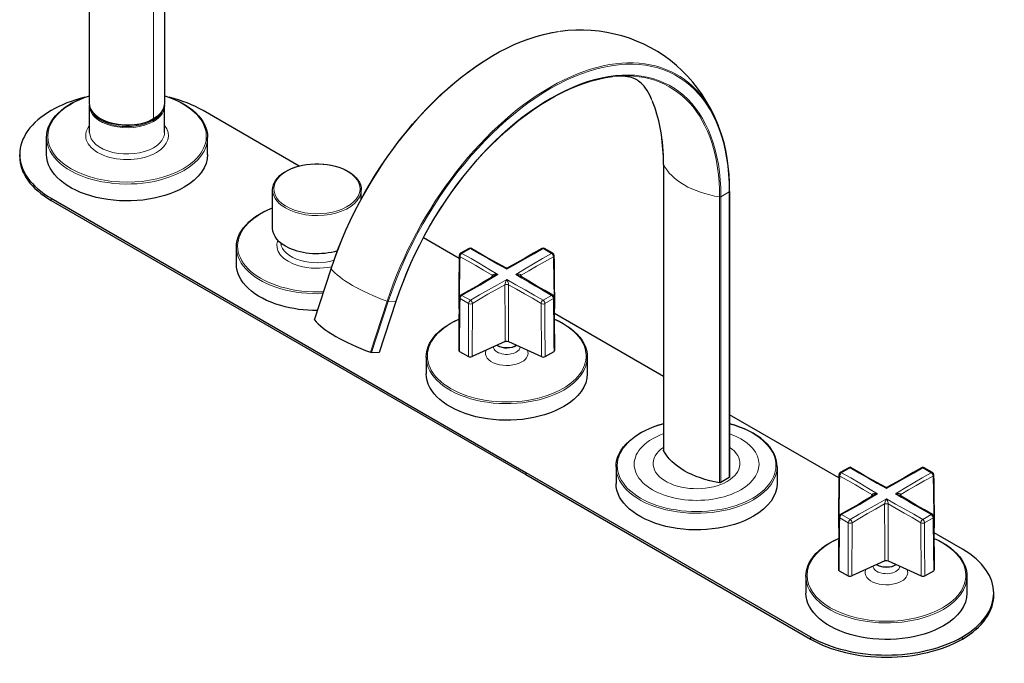
# Model space of a CAD drawing. Units: millimetres. Extents: x -270 to 1036, y 90 to 847.
# Drawn here: x 670 to 1036, y 128 to 367 of the extents above; entities that cross this region are included whole.
import ezdxf

# ---------------------------------------------------------------- set-up
doc = ezdxf.new("R2010")
doc.units = ezdxf.units.MM
doc.layers.get('0').update_dxf_attribs({"color": 106, "lineweight": 0})

# ---------------------------------------------------------------- blocks, each defined once
blk = doc.blocks.new('d', base_point=(14.41888, 104.665642))
at = {"color": 0, "linetype": 'Continuous', "lineweight": 0}
for p, q in [((719.577567, 330.358389), (719.577567, 447.791407)), ((909.513701, 313.228707), (909.513701, 206.839202)), ((930.365892, 194.800184), (930.365892, 301.189689)), ((933.97857, 303.067039), (930.854707, 301.263476)), ((930.854707, 301.263476), (930.854707, 194.873972)), ((933.97857, 196.677535), (933.97857, 303.067039)), ((681.393734, 299.879068), (681.393734, 300.695564)), ((834.40407, 280.14648), (837.589925, 281.985835)), ((864.608798, 281.985834), (867.794653, 280.14648)), ((785.676317, 274.389938), (779.450737, 255.379424)), ((845.707718, 272.033382), (845.569263, 271.390335)), ((856.629436, 271.390449), (856.491005, 272.033381)), ((837.589925, 262.707772), (834.404069, 264.547127)), ((867.794653, 264.547126), (864.608797, 262.707772)), ((800.302928, 243.340406), (806.528508, 262.35092)), ((806.988437, 262.257576), (800.762858, 243.247062)), ((803.594039, 243.357208), (809.819618, 262.367722)), ((809.819618, 262.367722), (806.988437, 262.257576)), ((833.696985, 263.328927), (836.882841, 261.489572)), ((865.315882, 261.489572), (868.501737, 263.328926)), ((858.170429, 197.816995), (858.170429, 198.633492)), ((975.825425, 198.496821), (979.011281, 200.336176)), ((1006.030153, 200.336176), (1009.216009, 198.496821)), ((987.129073, 190.383723), (986.990618, 189.740676)), ((998.050791, 189.74079), (997.912361, 190.383723)), ((975.11834, 181.679268), (978.304196, 179.839913)), ((979.01128, 181.058113), (975.825425, 182.897468)), ((1009.216008, 182.897468), (1006.030153, 181.058113)), ((1006.737237, 179.839913), (1009.923092, 181.679268)), ((964.236446, 136.579752), (964.236446, 137.396248)), ((1020.804989, 136.579752), (1020.804989, 137.396248))]:
    blk.add_line(p, q, dxfattribs=at)
at = {"color": 0, "linetype": 'Continuous', "lineweight": 30}
for p, q in [((723.678072, 336.073865), (723.678072, 450.993717)), ((695.678072, 336.073865), (695.678072, 439.70262)), ((695.710223, 325.229514), (695.710223, 335.012471)), ((723.645793, 325.229515), (723.645793, 335.012471)), ((773.744438, 312.696587), (737.962276, 333.355428)), ((679.678009, 317.025495), (679.678009, 323.313222)), ((739.678006, 317.025495), (739.678006, 323.313223)), ((669.678005, 316.208999), (669.678005, 317.025496)), ((909.495057, 313.306801), (909.495057, 206.917296)), ((763.888683, 289.533544), (763.888683, 303.776518)), ((796.888683, 300.387637), (796.888683, 303.776518)), ((934.125017, 303.271163), (934.125017, 196.881659)), ((681.393734, 300.695564), (858.170429, 198.633492)), ((681.393734, 299.879068), (858.170429, 197.816995)), ((750.388, 276.200667), (750.388, 282.488354)), ((833.388954, 278.260809), (820.040234, 285.967697)), ((837.089925, 282.035363), (833.90407, 280.196009)), ((868.294653, 280.196009), (865.108798, 282.035363)), ((779.428038, 255.445995), (785.653618, 274.456509)), ((846.280555, 271.81653), (846.281685, 271.817206)), ((855.917038, 271.817206), (855.919292, 271.815857)), ((803.715655, 243.405723), (809.941234, 262.416237)), ((909.495057, 234.320931), (868.87341, 257.77385)), ((850.477115, 247.380082), (838.154756, 241.720111)), ((851.721607, 247.380082), (864.043967, 241.720111)), ((800.762858, 243.247062), (803.594039, 243.357208)), ((833.483145, 243.693118), (836.825062, 241.763662)), ((865.373661, 241.763661), (868.715578, 243.693118)), ((821.099361, 241.539219), (821.099361, 235.375838)), ((881.099361, 241.539219), (881.099361, 235.375838)), ((974.81031, 196.611152), (934.125016, 220.100817)), ((858.170429, 198.633492), (964.236446, 137.396248)), ((891.810037, 200.718613), (891.810037, 194.551008)), ((951.810037, 200.718614), (951.810037, 194.551008)), ((978.511281, 200.385705), (975.325425, 198.54635)), ((1009.716009, 198.54635), (1006.530153, 200.385705)), ((858.170429, 197.816995), (964.236446, 136.579752)), ((933.97857, 196.677535), (930.854707, 194.873972)), ((987.70191, 190.166872), (987.703041, 190.167547)), ((997.338393, 190.167547), (997.340647, 190.166199)), ((1020.804997, 170.056107), (1010.294765, 176.124192)), ((991.89847, 165.730423), (979.576111, 160.070453)), ((993.142963, 165.730423), (1005.465322, 160.070453)), ((974.9045, 162.043459), (978.246417, 160.114003)), ((1006.795016, 160.114003), (1010.136933, 162.043459)), ((962.520717, 159.88956), (962.520717, 153.726179)), ((1022.520717, 159.889561), (1022.520717, 153.72618)), ((1032.520718, 152.909684), (1032.520718, 153.72618))]:
    blk.add_line(p, q, dxfattribs=at)
for points in [[(929.399658, 329.100159), (928.193787, 331.749146), (926.868042, 334.335876), (925.421997, 336.853912), (923.855713, 339.296844), (922.1698, 341.657959), (920.365662, 343.930054), (918.445923, 346.105804), (916.413635, 348.177887), (914.272888, 350.139069), (912.028809, 351.982452), (909.687073, 353.701324), (907.254517, 355.289856), (904.738281, 356.742584), (902.146301, 358.055023), (899.486877, 359.223602), (896.768433, 360.245331), (893.999573, 361.118774), (891.188965, 361.842743), (888.344849, 362.41745), (885.475159, 362.843811), (882.587402, 363.123291), (879.688538, 363.258362), (876.784912, 363.251648), (873.881775, 363.106415), (870.984619, 362.826233)], [(785.653625, 274.456512), (786.881531, 278.047394), (788.212463, 281.636688), (789.643616, 285.217285), (791.172363, 288.78299), (792.796387, 292.327759), (794.513062, 295.845612), (796.319397, 299.330475), (798.21228, 302.776245), (800.188293, 306.177032), (802.243958, 309.526978), (804.375732, 312.820404), (806.580017, 316.051514), (808.853027, 319.214752), (811.190918, 322.304565), (813.5896, 325.315704), (816.044983, 328.24292), (818.552795, 331.081177), (821.108643, 333.825653), (823.708252, 336.47168), (826.347107, 339.014618), (829.020691, 341.449982), (831.724426, 343.773438), (834.453735, 345.981262), (837.203857, 348.069763), (839.970154, 350.035248), (842.747803, 351.874084), (845.532227, 353.583038), (848.318604, 355.159424), (851.102295, 356.600555), (853.87854, 357.903809), (856.642578, 359.066772), (859.389832, 360.087494), (862.11554, 360.964081), (864.815063, 361.694824), (867.483948, 362.278625), (870.185974, 362.723724)], [(809.941223, 262.416229), (811.148254, 265.940613), (812.460205, 269.463348), (813.874023, 272.977142), (815.387085, 276.475403), (816.996826, 279.951752), (818.700439, 283.399719), (820.49469, 286.812836), (822.376221, 290.184631), (824.341309, 293.508911), (826.386292, 296.779449), (828.507324, 299.990204), (830.700562, 303.13504), (832.961914, 306.208069), (835.287109, 309.203552), (837.671753, 312.115936), (840.111511, 314.939667), (842.601624, 317.669586), (845.137451, 320.300598), (847.714294, 322.82782), (850.327209, 325.246368), (852.971436, 327.551605), (855.641907, 329.73938), (858.333496, 331.805847), (861.041199, 333.74704), (863.759888, 335.559082), (866.484436, 337.238525), (869.209656, 338.782593), (871.930298, 340.188416), (874.641296, 341.453217), (877.337341, 342.574615), (880.013306, 343.55069), (882.664124, 344.379578), (885.28479, 345.059845), (887.870483, 345.590759), (890.453308, 345.975586)], [(905.070007, 337.540375), (904.496643, 338.790344), (903.917236, 339.89328), (903.341248, 340.855347), (902.776428, 341.685516), (902.229004, 342.394897), (901.702087, 342.996796), (901.196289, 343.505798), (900.708252, 343.937164), (900.231567, 344.305756), (899.756226, 344.625214), (899.26947, 344.907043), (898.756409, 345.159882), (898.200745, 345.389282), (897.585632, 345.597015), (896.894958, 345.781494), (896.113831, 345.937988), (895.229736, 346.058838), (894.232727, 346.134766), (893.116028, 346.154816), (891.875671, 346.107819), (890.458862, 345.976257)], [(679.67804, 323.313232), (679.747742, 324.51297), (679.956543, 325.706299), (680.302795, 326.88623), (680.783875, 328.046997), (681.396973, 329.182983), (682.13855, 330.289032), (683.004578, 331.360504), (683.99054, 332.393066), (685.091797, 333.382477), (686.303345, 334.324768), (687.619568, 335.216125), (689.034607, 336.052979), (690.542236, 336.831818), (692.13562, 337.549438), (693.8078, 338.202789), (695.678101, 338.828278)], [(723.678101, 338.828186), (725.426331, 338.246796), (727.10376, 337.598114), (728.703003, 336.88501), (730.216919, 336.110413), (731.638733, 335.277557), (732.96228, 334.389984), (734.181458, 333.451233), (735.290771, 332.465057), (736.285095, 331.435455), (737.15979, 330.366608), (737.9104, 329.262878), (738.532837, 328.128876), (739.023438, 326.969727), (739.379333, 325.790955), (739.597961, 324.598358), (739.677979, 323.313232)], [(719.473999, 330.129486), (718.410706, 329.5755), (717.258789, 329.088745), (716.02948, 328.673828), (714.735474, 328.334259), (713.389709, 328.073425), (712.005798, 327.893921), (710.598022, 327.797485), (709.180847, 327.784973), (707.768738, 327.856354), (706.376282, 328.011261), (705.017578, 328.247986), (703.706665, 328.564301), (702.456787, 328.957214), (701.280457, 329.422913), (700.189819, 329.957367), (699.19519, 330.555817), (698.30658, 331.213257), (697.533508, 331.92453), (696.884521, 332.683868), (696.367432, 333.48465), (695.989685, 334.319702), (695.75824, 335.180481), (695.678101, 336.073914)], [(695.710205, 335.012482), (695.724976, 335.390533)], [(719.473999, 330.129486), (720.398865, 330.718597), (721.224792, 331.360992), (721.942932, 332.051422), (722.546021, 332.784882), (723.0271, 333.555786), (723.379822, 334.3573), (723.598145, 335.181976), (723.678101, 336.073822)], [(723.631104, 335.389893), (723.645813, 335.012482)], [(909.495056, 313.306824), (909.444763, 316.181641), (909.29425, 318.993683), (909.044067, 321.737854), (908.694824, 324.409668), (908.246765, 327.004761), (907.700623, 329.518982), (907.057373, 331.948456), (906.318359, 334.28949), (905.40271, 336.741669)], [(934.125, 303.271149), (934.06604, 306.476593), (933.889526, 309.610077), (933.596069, 312.66568), (933.185974, 315.638031), (932.659668, 318.521881), (932.0177, 321.312225), (931.261292, 324.004425), (930.391541, 326.59375), (929.401123, 329.09613)], [(763.888672, 303.77652), (763.966431, 304.727844), (764.198303, 305.667175), (764.5802, 306.583527), (765.106079, 307.468536), (765.769287, 308.314362), (766.562744, 309.114136), (767.47876, 309.862274), (768.508606, 310.553528), (769.643127, 311.182831), (770.872742, 311.745178), (772.186707, 312.236206), (773.573547, 312.651886), (775.020996, 312.988922), (776.516113, 313.244537), (778.045837, 313.41626), (779.596497, 313.50296), (781.154175, 313.503723), (782.705078, 313.418457), (784.235291, 313.248169), (785.73114, 312.994019), (787.179443, 312.658325), (788.567444, 312.243988), (789.882751, 311.754211), (791.113953, 311.193054), (792.250183, 310.56488), (793.281921, 309.874634), (794.199951, 309.127411), (794.995544, 308.328491), (795.661011, 307.483368), (796.189331, 306.598999), (796.573792, 305.683136), (796.808228, 304.74408), (796.888672, 303.77652)], [(750.388, 282.488342), (750.463867, 283.739441), (750.690857, 284.983307), (751.067261, 286.211975), (751.589844, 287.419006), (752.25531, 288.598145), (753.059692, 289.743591), (753.998291, 290.850098), (755.065857, 291.912903), (756.256836, 292.927368), (757.565552, 293.888947), (758.985474, 294.793396), (760.509705, 295.636719), (762.130798, 296.415161), (763.888672, 297.143402)], [(838.094727, 282.032471), (841.132629, 280.220032), (844.215759, 278.442657), (847.351196, 276.690918), (850.612122, 274.880493)], [(864.104858, 282.032959), (861.067444, 280.220764), (857.984802, 278.443634), (854.849854, 276.692139), (851.586182, 274.880157)], [(833.908936, 264.599335), (836.947083, 266.296509), (839.929382, 268.016846), (842.867004, 269.767212), (846.280518, 271.81662)], [(868.290649, 264.598846), (865.251953, 266.296326), (862.269104, 268.017059), (859.330872, 269.767792), (855.919312, 271.81604)], [(833.190125, 259.769653), (833.204285, 259.67099), (833.346252, 259.457855)], [(868.852478, 259.457764), (868.930847, 259.544434), (869.008484, 259.769653)], [(821.099365, 241.539383), (821.178467, 242.815872), (821.414978, 244.084961), (821.806763, 245.338028), (822.350647, 246.567963), (823.042969, 247.768082), (823.879578, 248.932739), (824.855286, 250.056442), (825.964478, 251.133774), (827.201355, 252.159851), (828.559448, 253.130035), (830.031982, 254.039902), (831.611572, 254.885132), (833.300537, 255.666382)], [(868.898193, 255.666504), (870.577393, 254.890106), (872.157532, 254.045059), (873.630859, 253.135483), (874.989685, 252.165512), (876.227356, 251.139679), (877.337524, 250.062607), (878.314087, 248.939056), (879.151611, 247.77449), (879.84491, 246.574554), (880.389526, 245.344742), (880.781982, 244.091537), (881.019348, 242.822449), (881.099365, 241.538086)], [(850.477112, 247.380081), (850.871643, 247.490387), (851.309937, 247.492615), (851.721619, 247.380081)], [(833.190308, 244.107712), (833.263855, 243.884003), (833.483154, 243.693115)], [(868.715576, 243.693115), (868.934143, 243.88298), (869.008423, 244.107727)], [(836.825073, 241.763657), (837.096863, 241.65213), (837.417175, 241.598389), (837.750488, 241.60849), (838.154785, 241.720108)], [(864.043945, 241.720108), (864.336121, 241.626999), (864.665161, 241.594559), (864.994629, 241.626511), (865.373657, 241.763657)], [(909.495056, 216.712463), (907.633911, 216.178986), (905.840393, 215.571716), (904.122925, 214.893524), (902.489868, 214.147339), (900.700317, 213.194916)], [(951.810059, 200.718445), (951.731262, 201.992233), (951.49585, 203.258942), (951.105835, 204.509705), (950.564087, 205.737061), (949.874451, 206.935043), (949.041199, 208.097824), (948.069336, 209.219711), (946.964478, 210.295563), (945.732361, 211.320496), (944.379395, 212.289856), (942.91217, 213.199158), (941.338318, 214.044312), (939.665833, 214.821381), (937.902893, 215.526566), (936.05835, 216.156433), (934.125, 216.71225)], [(891.810059, 200.719757), (891.888672, 201.992035), (892.123596, 203.256897), (892.512878, 204.505981), (893.053528, 205.731934), (893.741455, 206.928436), (894.572449, 208.089828), (895.54187, 209.210587), (896.644287, 210.285477), (897.873596, 211.309509), (899.22345, 212.278168), (900.700317, 213.194916)], [(979.516052, 200.382828), (982.553955, 198.570389), (985.637085, 196.792999), (988.772583, 195.04126), (992.033447, 193.230835)], [(1005.526245, 200.383316), (1002.48877, 198.571106), (999.406189, 196.793976), (996.271179, 195.04248), (993.007507, 193.230499)], [(975.330261, 182.949677), (978.368469, 184.646835), (981.350708, 186.367203), (984.288391, 188.117554), (987.701904, 190.166962)], [(1009.712036, 182.949188), (1006.67334, 184.646667), (1003.690491, 186.367401), (1000.752258, 188.118134), (997.340637, 190.166382)], [(974.61145, 178.11998), (974.625671, 178.021347), (974.767578, 177.808182)], [(1010.273865, 177.808121), (1010.352234, 177.894775), (1010.42981, 178.11998)], [(962.520691, 159.889725), (962.599792, 161.166214), (962.836304, 162.435303), (963.228149, 163.68837), (963.771973, 164.918304), (964.464355, 166.118423), (965.300964, 167.283081), (966.276611, 168.406784), (967.385864, 169.484116), (968.622681, 170.510193), (969.980835, 171.480377), (971.453308, 172.390244), (973.032959, 173.235474), (974.721863, 174.016724)], [(1010.319519, 174.016846), (1011.998718, 173.240448), (1013.578918, 172.395401), (1015.052185, 171.485825), (1016.411011, 170.515854), (1017.648682, 169.490021), (1018.75885, 168.412949), (1019.735413, 167.289398), (1020.572937, 166.124832), (1021.266296, 164.924896), (1021.810913, 163.695084), (1022.203308, 162.441879), (1022.440674, 161.172775), (1022.520691, 159.888428)], [(991.898499, 165.730423), (992.292969, 165.840714), (992.731323, 165.842957), (993.142944, 165.730423)], [(974.611694, 162.458054), (974.685181, 162.234344), (974.90448, 162.043457)], [(1010.136963, 162.043457), (1010.35553, 162.233322), (1010.429749, 162.458069)], [(978.246399, 160.113998), (978.518188, 160.002472), (978.838501, 159.94873), (979.171814, 159.958832), (979.576111, 160.07045)], [(1005.465332, 160.07045), (1005.757507, 159.977341), (1006.086548, 159.944901), (1006.415955, 159.976852), (1006.795044, 160.113998)]]:
    blk.add_lwpolyline(points, dxfattribs=at)
at = {"color": 0, "linetype": 'Continuous', "lineweight": 0}
for points in [[(719.577576, 330.358398), (719.56897, 330.274109), (719.473999, 330.129486)], [(833.701111, 278.926331), (833.573486, 279.016693), (833.479187, 279.119598), (833.404297, 279.34433)], [(834.404053, 280.146484), (834.148865, 279.941681), (833.928528, 279.653442), (833.77301, 279.321045), (833.701111, 278.926331)], [(833.701111, 278.926331), (836.671326, 277.294006), (839.598145, 275.637207), (842.47699, 273.950378), (845.707703, 272.033386)], [(847.754456, 272.346802), (844.464905, 274.316711), (841.173767, 276.285736), (837.835205, 278.227905), (834.404053, 280.146484)], [(838.094727, 282.032471), (837.867676, 282.079468), (837.589905, 281.98584)], [(837.589905, 281.98584), (840.892761, 280.016785), (844.262024, 278.085724), (847.678284, 276.182281), (851.099365, 274.278015)], [(851.099365, 274.278015), (854.517212, 276.180481), (857.933472, 278.083923), (861.302856, 280.014954), (864.608826, 281.98584)], [(867.794678, 280.146484), (864.390015, 278.242889), (861.050842, 276.301086), (857.759521, 274.332153), (854.444275, 272.346802)], [(856.491028, 272.033386), (859.356445, 273.734375), (862.232178, 275.423462), (865.150208, 277.085571), (868.49762, 278.926331)], [(864.608826, 281.98584), (864.338379, 282.078796), (864.104492, 282.032745)], [(868.49762, 278.926331), (868.447327, 279.251892), (868.307861, 279.588104), (868.098267, 279.889038), (867.794678, 280.146484)], [(868.794434, 279.34433), (868.776123, 279.229034), (868.718262, 279.117767), (868.49762, 278.926331)], [(834.404053, 264.547119), (837.808716, 266.450714), (841.147888, 268.392517), (844.439148, 270.36145), (847.754456, 272.346802)], [(847.754456, 272.346802), (847.747925, 272.348053), (847.383972, 272.405487), (847.026001, 272.435883), (846.6828, 272.436584), (846.361755, 272.403809), (846.078979, 272.332886), (845.855042, 272.219025), (845.707703, 272.033386)], [(845.975525, 271.634338), (845.915283, 271.807587), (845.707703, 272.033386)], [(846.280579, 271.816559), (846.663147, 272.012115), (847.080017, 272.171356), (847.747925, 272.345551), (847.754456, 272.346802)], [(850.612061, 274.880341), (850.745239, 274.772461), (850.889893, 274.599976), (851.097168, 274.281738), (851.099365, 274.278015)], [(851.099365, 274.278015), (851.101562, 274.281738), (851.253113, 274.521912), (851.400391, 274.714661), (851.586182, 274.880066)], [(856.491028, 272.033386), (856.369995, 272.198395), (856.156921, 272.318939), (855.881409, 272.395874), (855.564819, 272.43396), (855.224304, 272.437927), (854.867981, 272.411713), (854.450806, 272.348053), (854.444275, 272.346802)], [(854.444275, 272.346802), (854.450806, 272.345551), (854.892334, 272.240509), (855.322021, 272.099365), (855.91925, 271.815887)], [(854.444275, 272.346802), (856.704773, 270.995453), (859.260742, 269.460449), (861.828918, 267.932251), (864.434753, 266.425323), (867.794678, 264.547119)], [(856.491028, 272.033386), (856.328064, 271.873718), (856.223328, 271.634369)], [(851.099365, 270.415619), (847.681519, 268.513123), (844.265259, 266.60968), (840.895874, 264.67865), (837.589905, 262.707764)], [(838.301147, 261.492401), (841.181396, 263.238037), (844.106018, 264.959351), (847.078247, 266.65036), (850.411316, 268.523285)], [(851.099365, 270.415619), (851.097168, 270.411835), (850.926147, 270.092346), (850.761475, 269.73233), (850.610779, 269.340424), (850.487732, 268.934906), (850.411316, 268.523285)], [(850.411316, 268.523285), (850.70282, 268.604401), (851.042725, 268.638336), (851.389282, 268.620728), (851.787415, 268.523285)], [(850.411316, 268.523285), (850.427917, 263.463409), (850.446838, 258.496246), (850.464417, 253.619659), (850.477112, 247.380081)], [(851.787415, 268.523285), (851.721069, 268.894379), (851.60199, 269.299316), (851.453369, 269.693787), (851.289734, 270.057495), (851.101562, 270.411835), (851.099365, 270.415619)], [(864.608826, 262.707764), (861.305969, 264.676819), (857.936707, 266.60788), (854.520447, 268.511322), (851.099365, 270.415619)], [(851.721619, 247.380081), (851.730164, 252.15242), (851.746094, 257.003357), (851.765198, 261.942291), (851.787415, 268.523285)], [(851.787415, 268.523285), (854.769897, 266.848022), (857.74231, 265.160645), (860.672729, 263.44577), (863.897583, 261.492401)], [(833.908508, 264.599091), (834.131348, 264.642456), (834.404053, 264.547119)], [(868.29071, 264.598907), (868.174622, 264.639526), (868.044617, 264.639771), (867.794678, 264.547119)], [(833.69696, 263.328918), (833.47998, 263.518829), (833.404236, 263.745514)], [(838.301147, 261.492401), (837.992981, 261.371857), (837.628479, 261.324005), (837.258545, 261.35553), (836.882812, 261.489563)], [(837.589905, 262.707764), (837.848389, 262.504395), (838.071472, 262.217255), (838.22876, 261.885559), (838.301147, 261.492401)], [(838.154785, 241.720108), (838.156677, 241.958649), (838.301147, 261.492401)], [(863.897583, 261.492401), (863.948425, 261.817596), (864.089539, 262.15274), (864.301514, 262.45224), (864.608826, 262.707764)], [(865.315857, 261.489563), (865.006409, 261.370239), (864.641418, 261.323883), (864.271851, 261.356873), (863.897583, 261.492401)], [(863.897583, 261.492401), (863.900879, 260.931946), (864.043945, 241.720108)], [(868.794434, 263.745514), (868.72168, 263.52298), (868.501709, 263.328918)], [(975.825439, 198.496826), (975.570251, 198.292023), (975.349854, 198.003769), (975.194336, 197.671402), (975.122498, 197.276688)], [(989.175781, 190.697144), (985.88623, 192.667038), (982.595093, 194.636078), (979.256592, 196.578232), (975.825439, 198.496826)], [(979.516052, 200.382828), (979.289001, 200.42981), (979.011292, 200.336182)], [(979.011292, 200.336182), (982.314148, 198.367142), (985.683411, 196.436066), (989.09967, 194.532608), (992.520691, 192.628342)], [(992.520691, 192.628342), (995.938538, 194.530823), (999.354858, 196.434265), (1002.724182, 198.365295), (1006.030151, 200.336182)], [(1009.216003, 198.496826), (1005.81134, 196.593216), (1002.472168, 194.651428), (999.180908, 192.682495), (995.865662, 190.697144)], [(1006.030151, 200.336182), (1005.759766, 200.429138), (1005.525818, 200.383072)], [(1009.918945, 197.276688), (1009.868713, 197.602219), (1009.729248, 197.938431), (1009.519592, 198.23938), (1009.216003, 198.496826)], [(975.122498, 197.276688), (974.994873, 197.367035), (974.900513, 197.46994), (974.825623, 197.694672)], [(975.122498, 197.276688), (978.092712, 195.644333), (981.019531, 193.987534), (983.898376, 192.30072), (987.129089, 190.383728)], [(997.912354, 190.383728), (1000.777832, 192.084732), (1003.653564, 193.773819), (1006.571533, 195.435913), (1009.918945, 197.276688)], [(1010.21582, 197.694672), (1010.197449, 197.579376), (1010.139587, 197.468109), (1009.918945, 197.276688)], [(989.175781, 190.697144), (989.16925, 190.69841), (988.805298, 190.755844), (988.447388, 190.786224), (988.104126, 190.786911), (987.783081, 190.754135), (987.500366, 190.683228), (987.276367, 190.569351), (987.129089, 190.383728)], [(992.033386, 193.230698), (992.166565, 193.122787), (992.311218, 192.950302), (992.518555, 192.632095), (992.520691, 192.628342)], [(992.520691, 192.628342), (992.522888, 192.632095), (992.674438, 192.872253), (992.821777, 193.065002), (993.007568, 193.230423)], [(997.912354, 190.383728), (997.791382, 190.548737), (997.578308, 190.669281), (997.302795, 190.746216), (996.986206, 190.784286), (996.64563, 190.788269), (996.289368, 190.76207), (995.872131, 190.69841), (995.865662, 190.697144)], [(975.825439, 182.897461), (979.230042, 184.801071), (982.569275, 186.742859), (985.860535, 188.711792), (989.175781, 190.697144)], [(992.520691, 188.765945), (989.102844, 186.863464), (985.686584, 184.960022), (982.317261, 183.028992), (979.011292, 181.058121)], [(987.396851, 189.984665), (987.336609, 190.157913), (987.129089, 190.383728)], [(987.701965, 190.166885), (988.084534, 190.362442), (988.501404, 190.521713), (989.16925, 190.695877), (989.175781, 190.697144)], [(992.520691, 188.765945), (992.518555, 188.762192), (992.347473, 188.442703), (992.182861, 188.082687), (992.032166, 187.69075), (991.909119, 187.285248), (991.832703, 186.873611)], [(993.20874, 186.873611), (993.142456, 187.244736), (993.023376, 187.649658), (992.874695, 188.044144), (992.71106, 188.407837), (992.522888, 188.762192), (992.520691, 188.765945)], [(1006.030151, 181.058121), (1002.727295, 183.027145), (999.358032, 184.958237), (995.941772, 186.861679), (992.520691, 188.765945)], [(995.865662, 190.697144), (995.872131, 190.695877), (996.31366, 190.590851), (996.743408, 190.449722), (997.340576, 190.166245)], [(995.865662, 190.697144), (998.126099, 189.345795), (1000.682129, 187.810791), (1003.250244, 186.282593), (1005.856079, 184.775665), (1009.216003, 182.897461)], [(997.912354, 190.383728), (997.749451, 190.22406), (997.644653, 189.984711)], [(979.722473, 179.842743), (982.602722, 181.588364), (985.527344, 183.309692), (988.499573, 185.000687), (991.832703, 186.873611)], [(991.832703, 186.873611), (992.124146, 186.954742), (992.46405, 186.988663), (992.810669, 186.971069), (993.20874, 186.873611)], [(991.832703, 186.873611), (991.849243, 181.813751), (991.868225, 176.846588), (991.885803, 171.970001), (991.898499, 165.730423)], [(993.142944, 165.730423), (993.151489, 170.502762), (993.16748, 175.353683), (993.186523, 180.292633), (993.20874, 186.873611)], [(993.20874, 186.873611), (996.191223, 185.19838), (999.163696, 183.511002), (1002.094116, 181.796112), (1005.31897, 179.842743)], [(975.118347, 181.679276), (974.901367, 181.869186), (974.825623, 182.095856)], [(975.329834, 182.949417), (975.552734, 182.992798), (975.825439, 182.897461)], [(979.722473, 179.842743), (979.414368, 179.722198), (979.049805, 179.674347), (978.679871, 179.705872), (978.304199, 179.83992)], [(979.011292, 181.058121), (979.269775, 180.854736), (979.492798, 180.567581), (979.650085, 180.235886), (979.722473, 179.842743)], [(979.576111, 160.07045), (979.578003, 160.30899), (979.722473, 179.842743)], [(1005.31897, 179.842743), (1005.369812, 180.167923), (1005.510864, 180.503082), (1005.722839, 180.802582), (1006.030151, 181.058121)], [(1006.737244, 179.83992), (1006.427795, 179.720596), (1006.062744, 179.67424), (1005.693176, 179.707214), (1005.31897, 179.842743)], [(1005.31897, 179.842743), (1005.322205, 179.282288), (1005.465332, 160.07045)], [(1009.712036, 182.949265), (1009.596008, 182.989868), (1009.465942, 182.990112), (1009.216003, 182.897461)], [(1010.21582, 182.095856), (1010.143005, 181.873337), (1009.923096, 181.679276)]]:
    blk.add_lwpolyline(points, dxfattribs=at)
at = {"color": 0, "linetype": 'Continuous', "lineweight": 30}
for centre, radius, start, end in [((3850.38839, 236.576711), 3017.287235, 179.187861, 179.559581), ((834.404069, 279.329984), 1, 119.999984, 179.177705), ((837.589925, 281.16928), 1.00005, 59.711187, 119.998357), ((864.608798, 281.169306), 1.000028, 60.000921, 120.28956), ((867.794535, 279.329914), 1.000119, 0.826127, 59.996132), ((-2148.189708, 236.57671), 3017.287276, 0.440419, 0.812139), ((851.099361, 275.751596), 0.998273, 240.811885, 299.188113), ((834.404169, 263.730571), 1.000101, 119.714505, 179.173976), ((867.794546, 263.730567), 1.000108, 0.826277, 60.285238), ((3832.770841, 221.249253), 2999.667616, 179.188264, 179.563448), ((-2130.572054, 221.249254), 2999.667552, 0.436552, 0.811736), ((975.825424, 197.680325), 1, 119.999984, 179.177705), ((979.01128, 199.519622), 1.00005, 59.711188, 119.998357), ((1006.030153, 199.519647), 1.000028, 60.000921, 120.28956), ((1009.215891, 197.680255), 1.000119, 0.826127, 59.996132), ((3991.809755, 154.927052), 3017.287245, 179.187861, 179.559581), ((-2006.768344, 154.927051), 3017.287267, 0.440419, 0.812139), ((992.520717, 194.101938), 0.998273, 240.811885, 299.188114), ((3974.192187, 139.599594), 2999.667608, 179.188264, 179.563448), ((975.825524, 182.080913), 1.000101, 119.714505, 179.173976), ((1009.215901, 182.080908), 1.000108, 0.826277, 60.285238), ((-1989.150708, 139.599595), 2999.667561, 0.436552, 0.811736)]:
    blk.add_arc(centre, radius, start, end, dxfattribs=at)
at = {"color": 0, "linetype": 'Continuous', "lineweight": 0}
for centre, radius, start, end in [((2535.492752, 243.622603), 1702.157774, 178.811567, 179.312283), ((-822.941198, 243.788146), 1691.803737, 0.686323, 1.1901), ((3821.618262, 220.970433), 2988.221511, 179.187796, 179.564314), ((-2192.1633, 260.498922), 3029.046303, 359.645612, 0.018739), ((3894.361959, 260.498921), 3029.04624, 179.981261, 180.354388), ((-2119.419479, 220.970434), 2988.22145, 0.435686, 0.812204), ((2676.91411, 161.972945), 1702.157776, 178.811567, 179.312283), ((-681.51984, 162.138488), 1691.803734, 0.686323, 1.1901), ((3963.039604, 139.320774), 2988.221498, 179.187796, 179.564314), ((-2050.741939, 178.849263), 3029.046297, 359.645612, 0.018739), ((4035.783319, 178.849262), 3029.046244, 179.981261, 180.354388), ((-1977.998132, 139.320775), 2988.221459, 0.435686, 0.812204)]:
    blk.add_arc(centre, radius, start, end, dxfattribs=at)
at = {"color": 0, "linetype": 'Continuous', "lineweight": 0, "extrusion": (0, 0, -1)}
for centre, major_axis, ratio, start_param, end_param in [((846.330118, 276.749648), (-47.32246, -81.964905), 0.57735, 1.2217304764, 2.733477075), ((867.362815, 264.606415), (-47.104452, -81.587305), 0.57735, 1.2217304764, 3.926990817), ((867.182309, 264.71063), (-44.67754, -77.383769), 0.57735, 2.7181091103, 3.926990817), ((709.678008, 323.721346), (29.512337, 0), 0.57735, 3.9269908238, 4.2181342447), ((709.678008, 323.721346), (29.512337, 0), 0.57735, 5.2066486542, 7.0685834774), ((709.678008, 323.721346), (29.512337, 0), 0.57735, 0.7853981703, 3.9269908238), ((709.678008, 335.012471), (13.967785, 0), 0.57735, 0.7853981703, 3.1881318084), ((709.678008, 335.012471), (13.967785, 0), 0.57735, 6.236724458, 7.0685834774), ((709.678008, 335.25742), (13.667785, 0), 0.57735, 0.7853981703, 2.9218721449), ((709.678008, 335.25742), (13.667785, 0), 0.57735, 0.2198570384, 0.7853981703), ((709.678008, 324.005324), (15.422653, 0), 0.57735, 0.7853981703, 3.5794391314), ((709.678008, 324.005324), (15.422653, 0), 0.57735, 5.845338812, 7.0685834774), ((709.678008, 323.313222), (29.999998, 0), 0.57735, 0.7853981703, 3.1415930292), ((709.678008, 325.229515), (13.967785, 0), 0.57735, 0.7853981703, 3.1415952275), ((709.678008, 325.229515), (13.967785, 0), 0.57735, 6.2831821731, 7.0685834774), ((709.678008, 323.313222), (29.999998, 0), 0.57735, 6.2831850347, 7.0685834774), ((780.388683, 304.181972), (16.058401, 0), 0.57735, 2.2518066837, 5.3933993373), ((938.515435, 317.933848), (30.125, 0), 0.57735, 1.8447338667, 2.8676551137), ((780.388683, 304.181972), (16.058401, 0), 0.57735, 5.3933993373, 8.5349919909), ((780.388683, 303.776518), (16.5, 0), 0.57735, 2.2518066837, 3.1415928432), ((780.388683, 303.776518), (16.5, 0), 0.57735, 6.2831852909, 8.5349919909), ((780.388683, 282.895939), (29.529185, 0), 0.57735, 2.034710956, 4.1194879718), ((780.388683, 282.488354), (30.000683, 0), 0.57735, 2.034710956, 3.141592645), ((780.388683, 283.253875), (14.965922, 0), 0.57735, 2.034710956, 3.3583981373), ((780.388683, 284.478312), (13.499582, 0), 0.57735, 2.034710956, 3.0851114206), ((834.40407, 279.329983), (-0.5, 0.866025), 0.57735, 6.2831852843, 7.0685834355), ((867.794653, 279.329983), (-0.5, -0.866025), 0.57735, 2.3561944851, 3.1415926851), ((780.388683, 283.253875), (14.965922, 0), 0.57735, 1.1931811769, 2.034710956), ((780.388683, 284.478312), (13.499582, 0), 0.57735, 1.0825430181, 2.034710956), ((812.937658, 269.025397), (28.628952, -9.375434), 0.279258, 1.7044267968, 2.7273480438), ((780.388683, 282.488354), (30.000683, 0), 0.57735, 1.4961031869, 2.034710956), ((780.388683, 282.895939), (29.529185, 0), 0.57735, 1.4872204022, 2.034710956), ((837.589925, 261.891275), (-0.5, -0.866025), 0.57735, 0.7933979876, 2.3561944538), ((864.608797, 261.891275), (-0.5, 0.866025), 0.57735, 0.7853981583, 2.3481946557), ((851.099361, 241.944651), (29.558627, 0), 0.57735, 0.7853981736, 3.9269908272), ((851.099361, 241.944651), (29.558627, 0), 0.57735, 3.9269908272, 4.0661462807), ((851.099361, 241.944651), (29.558627, 0), 0.57735, 5.3586316409, 7.0685834808), ((851.099361, 243.008616), (7.942756, 0), 0.57735, 0.7853981736, 3.38816983), ((851.099361, 245.45766), (5, 0), 0.57735, 0.7853981736, 3.1113326122), ((851.099361, 245.45766), (5, 0), 0.57735, 0.0302601278, 0.7853981736), ((851.099361, 243.008616), (7.942756, 0), 0.57735, 6.0366082267, 7.0685834808), ((851.099361, 241.539219), (30, 0), 0.57735, 0.7853981736, 3.1416020141), ((851.099361, 241.539219), (30, 0), 0.57735, 6.2786915319, 7.0685834808), ((921.810037, 201.124275), (29.55619, 0), 0.57735, 3.926990817, 4.2826172518), ((921.810037, 201.124275), (29.55619, 0), 0.57735, 5.1421606917, 7.0685834706), ((921.810037, 201.124275), (29.55619, 0), 0.57735, 0.7853981634, 3.926990817), ((921.810037, 201.899477), (16.179389, 0), 0.57735, 0.7853981634, 3.8473009905), ((921.810037, 201.899477), (16.179389, 0), 0.57735, 5.577476953, 7.0685834706), ((975.825425, 197.680325), (-0.5, 0.866025), 0.57735, 6.2831852843, 7.068583437), ((1009.216009, 197.680325), (-0.5, -0.866025), 0.57735, 2.3561944866, 3.1415926851), ((979.01128, 180.241617), (-0.5, -0.866025), 0.57735, 0.7933979891, 2.3561944552), ((1006.030153, 180.241617), (-0.5, 0.866025), 0.57735, 0.7853981598, 2.3481946572), ((992.520717, 160.294993), (29.558627, 0), 0.57735, 3.9269908242, 4.0661462825), ((992.520717, 160.294993), (29.558627, 0), 0.57735, 5.3586316426, 7.0685834778), ((992.520717, 160.294993), (29.558627, 0), 0.57735, 0.7853981707, 3.9269908242), ((992.520717, 161.358958), (7.942756, 0), 0.57735, 0.7853981707, 3.3881698211), ((992.520717, 163.808002), (5, 0), 0.57735, 0.7853981707, 3.111332604), ((992.520717, 163.808002), (5, 0), 0.57735, 0.0302601197, 0.7853981707), ((992.520717, 161.358958), (7.942756, 0), 0.57735, 6.0366082178, 7.0685834778), ((992.520717, 159.88956), (30, 0), 0.57735, 0.7853981707, 3.1416020141), ((992.520717, 159.88956), (30, 0), 0.57735, 6.2786915356, 7.0685834778)]:
    blk.add_ellipse(centre, major_axis=major_axis, ratio=ratio, start_param=start_param, end_param=end_param, dxfattribs=at)
at = {"color": 0, "linetype": 'Continuous', "lineweight": 0}
for centre, major_axis, ratio, start_param, end_param in [((867.182309, 264.71063), (47.32246, 81.964905), 0.57735, 5.8521719051, 8.2030474844), ((867.362815, 264.606415), (44.895548, 77.76137), 0.57735, 5.4977871438, 8.2030474844), ((846.330118, 276.749648), (44.67754, 77.383769), 0.57735, 5.4977871438, 5.8750663932), ((709.678072, 336.073865), (-14, 0), 0.57735, 0.0000000086, 2.3561944902), ((709.678072, 336.073865), (-14, 0), 0.57735, 2.3561944902, 3.1415926622), ((909.995057, 313.306801), (-0.5, 0), 0.57735, 6.2830837163, 6.5571228471), ((930.501154, 301.4676), (-0.5, 0), 0.57735, 1.2968587869, 2.3561944902), ((933.625017, 303.271163), (-0.5, 0), 0.57735, 2.3561944902, 3.1415928534), ((837.589925, 281.169338), (0.5, -0.866025), 0.57735, 2.3561944953, 3.1415926764), ((864.608798, 281.169338), (0.5, 0.866025), 0.57735, 6.2831852757, 7.0685834457), ((786.128787, 274.3009), (-0.475169, 0.155609), 0.279258, 6.2796780717, 6.697429917), ((834.404069, 263.73063), (0.5, 0.866025), 0.57735, 0.7853981685, 2.348194666), ((867.794653, 263.73063), (0.5, -0.866025), 0.57735, 0.7933979979, 2.356194464), ((806.634884, 262.4617), (-0.475169, 0.155609), 0.279258, 1.4371658568, 2.4965015601), ((809.466065, 262.571846), (-0.475169, 0.155609), 0.279258, 2.4965015601, 3.1416004574), ((921.810037, 201.643685), (-23.252346, 0), 0.57735, 5.2705451612, 5.4977871438), ((921.810037, 201.643685), (-23.252346, 0), 0.57735, 2.3561944902, 4.1542328168), ((921.810037, 201.643685), (-23.252346, 0), 0.57735, 5.4977871438, 8.6393797974), ((921.810037, 200.718613), (-30, 0), 0.57735, 6.2831195926, 8.6393797974), ((921.810037, 200.718613), (-30, 0), 0.57735, 2.3561944902, 3.1422756257), ((979.011281, 199.519679), (0.5, -0.866025), 0.57735, 2.3561944938, 3.1415926764), ((1006.030153, 199.519679), (0.5, 0.866025), 0.57735, 6.2831852757, 7.0685834443), ((975.825425, 182.080971), (0.5, 0.866025), 0.57735, 0.785398167, 2.3481946645), ((1009.216008, 182.080971), (0.5, -0.866025), 0.57735, 0.7933979964, 2.3561944625)]:
    blk.add_ellipse(centre, major_axis=major_axis, ratio=ratio, start_param=start_param, end_param=end_param, dxfattribs=at)
at = {"color": 0, "linetype": 'Continuous', "lineweight": 30}
for centre, major_axis, ratio, start_param, end_param in [((709.678005, 317.025496), (-40, 0), 0.57735, 5.1152095853, 5.4977871438), ((709.678005, 317.025496), (-40, 0), 0.57735, 3.926990817, 4.3095682402), ((709.678005, 317.025496), (-40, 0), 0.57735, 5.4977871438, 7.0685834706), ((709.678005, 316.209), (-40, 0), 0.57735, 0.0000000086, 0.7853981634), ((806.712079, 250.014883), (-28.628952, 9.375434), 0.279258, 0.4142446098, 1.4371658568), ((851.099361, 247.851906), (-4.9, 0), 0.57735, 0.7235132134, 0.7853981532), ((851.099361, 247.851906), (-4.9, 0), 0.57735, 0.7853981532, 2.4180793857), ((992.520718, 153.72618), (-40, 0), 0.57735, 2.3561944902, 3.9269905206), ((992.520717, 166.202247), (-4.9, 0), 0.57735, 0.723513219, 0.7853981561), ((992.520717, 166.202247), (-4.9, 0), 0.57735, 0.7853981561, 2.4180793913), ((992.520718, 152.909683), (-40, 0), 0.57735, 2.3561944902, 3.1415926622), ((992.520718, 153.72618), (-40, 0), 0.57735, 0.7853981634, 2.3561944902), ((992.520718, 152.909683), (-40, 0), 0.57735, 0.7853981634, 2.3561944902)]:
    blk.add_ellipse(centre, major_axis=major_axis, ratio=ratio, start_param=start_param, end_param=end_param, dxfattribs=at)
at = {"color": 0, "linetype": 'Continuous', "lineweight": 30, "extrusion": (0, 0, -1)}
for centre, major_axis, ratio, start_param, end_param in [((709.678008, 317.025495), (29.999998, 0), 0.57735, 0.7853981703, 3.141592645), ((709.678008, 317.025495), (29.999998, 0), 0.57735, 6.2831852985, 7.0685834774), ((780.388683, 289.533544), (16.5, 0), 0.57735, 2.2518066837, 3.141592645), ((780.388683, 289.533544), (16.5, 0), 0.57735, 1.0913636285, 2.2518066837), ((780.388683, 276.200667), (30.000683, 0), 0.57735, 2.034710956, 3.141592645), ((780.388683, 276.200667), (30.000683, 0), 0.57735, 1.5653319588, 2.034710956), ((779.903208, 255.290386), (0.475169, -0.155609), 0.279258, 2.7273480438, 3.1415926549), ((851.099361, 247.851906), (5, 0), 0.57735, 0.7853981736, 2.4191098534), ((851.099361, 247.851906), (5, 0), 0.57735, 0.7224828541, 0.7853981736), ((800.409304, 243.451186), (0.475169, -0.155609), 0.279258, 0.6450910935, 1.7044267968), ((803.240486, 243.561332), (0.475169, -0.155609), 0.279258, 0.0000000013, 0.6450910935), ((851.099361, 235.375838), (30, 0), 0.57735, 0.7853981736, 3.141592645), ((851.099361, 235.375838), (30, 0), 0.57735, 6.2831852985, 7.0685834808), ((909.995057, 206.917296), (0.5, 0), 0.57735, 2.8676551137, 3.141592645), ((938.515435, 211.544343), (30.125, 0), 0.57735, 1.8447338667, 2.8676551137), ((921.810037, 194.551008), (30, 0), 0.57735, 0.7853981634, 3.141592645), ((930.501154, 195.078096), (0.5, 0), 0.57735, 0.7853981634, 1.8447338667), ((933.625017, 196.881659), (0.5, 0), 0.57735, 6.2831852985, 7.0685834706), ((921.810037, 194.551008), (30, 0), 0.57735, 6.2831852985, 7.0685834706), ((992.520717, 166.202247), (5, 0), 0.57735, 0.7853981707, 2.4191098478), ((992.520717, 166.202247), (5, 0), 0.57735, 0.7224828485, 0.7853981707), ((992.520717, 153.726179), (30, 0), 0.57735, 0.7853981707, 3.141592645), ((992.520717, 153.726179), (30, 0), 0.57735, 6.2831852985, 7.0685834778)]:
    blk.add_ellipse(centre, major_axis=major_axis, ratio=ratio, start_param=start_param, end_param=end_param, dxfattribs=at)

msp = doc.modelspace()

# ---------------------------------------------------------------- block references
at = {"color": 250, "linetype": 'Continuous', "lineweight": 0}
msp.add_blockref('d', (14.41888, 104.665642), dxfattribs=at)

doc.saveas('drawing.dxf')
